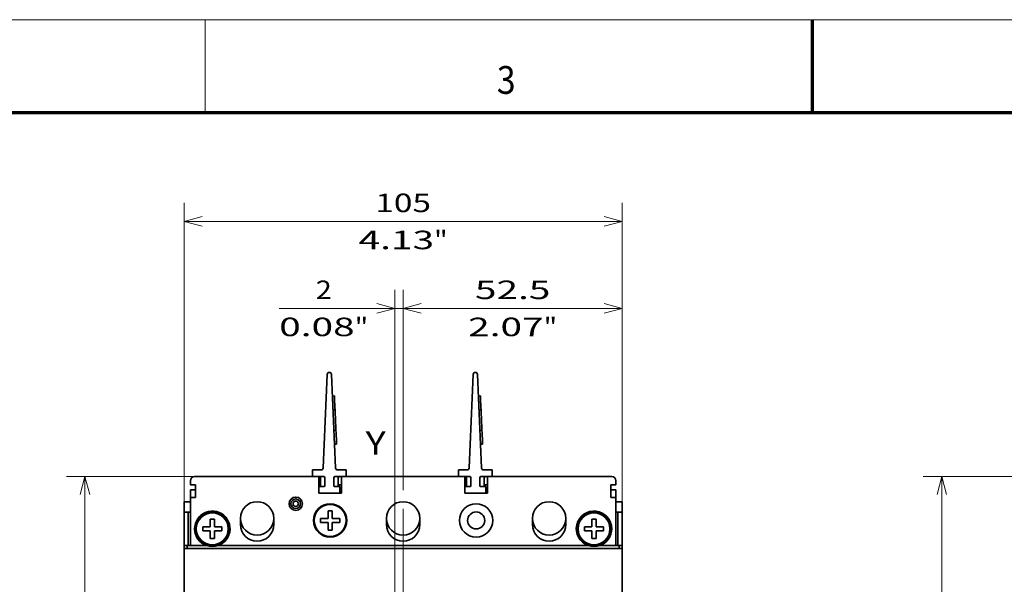
# Model space of a CAD drawing. Extents: x -1000000 to 1000000, y -1000000 to 1000000.
# Drawn here: x 128 to 234, y 236 to 297 of the extents above; entities that cross this region are included whole.
import ezdxf
from ezdxf.enums import TextEntityAlignment as Align

# ---------------------------------------------------------------- set-up
doc = ezdxf.new("R2010")
doc.units = 0
doc.linetypes.add('DASHDOT', pattern=[18.5, 12, -3, 0.5, -3])
doc.layers.get('0').update_dxf_attribs({"lineweight": 13})
doc.layers.add('General', color=7, linetype='Continuous', lineweight=13)
doc.styles.get("Standard").update_dxf_attribs({"font": 'isocp.shx'})
doc.dimstyles.get("Standard").update_dxf_attribs({"dimtxt": 2.5, "dimasz": 2.5, "dimexe": 1.25, "dimexo": 0.625, "dimtad": 1, "dimcen": 2.5, "dimadec": 0, "dimazin": 0, "dimtfac": 1, "dimtmove": 0, "dimatfit": 0, "dimfxl": 1, "dimarcsym": 0})

# ---------------------------------------------------------------- blocks, each defined once
blk = doc.blocks.new('*D33')
at = {"color": 7, "lineweight": 13}
for p, q in [((169.356611, 246.234594), (169.356611, 267.860918)), ((192.981611, 241.968594), (192.981611, 267.860918)), ((169.356611, 265.860916), (192.981611, 265.860916))]:
    blk.add_line(p, q, dxfattribs=at)
for points in [[(171.288463, 266.378554), (169.356611, 265.860916), (171.288463, 265.343277)], [(191.04976, 265.343277), (192.981611, 265.860916), (191.04976, 266.378554)]]:
    blk.add_lwpolyline(points, dxfattribs=at)
for s, p, p2 in [('52.5', (177.09937, 266.860919), (185.238852, 266.860919)), ('2.07', (176.366038, 262.860917), (184.505518, 262.860917)), ('"', (184.505518, 262.860917), (185.972186, 262.860917))]:
    blk.add_text(s, height=2, dxfattribs=at).set_placement(p, p2, align=Align.FIT)
blk = doc.blocks.new('*D34')
at = {"color": 7, "lineweight": 13}
for p, q in [((145.731611, 241.968594), (145.731611, 277.240918)), ((192.981611, 241.968594), (192.981611, 277.240918)), ((145.731611, 275.240919), (192.981611, 275.240919))]:
    blk.add_line(p, q, dxfattribs=at)
for points in [[(147.663462, 275.75856), (145.731611, 275.240919), (147.663462, 274.723281)], [(191.04976, 274.723281), (192.981611, 275.240919), (191.04976, 275.75856)]]:
    blk.add_lwpolyline(points, dxfattribs=at)
for s, p, p2 in [('105', (166.354306, 276.240915), (172.358917, 276.240915)), ('4.13', (164.553537, 272.24092), (172.693018, 272.24092)), ('"', (172.693018, 272.24092), (174.159685, 272.24092))]:
    blk.add_text(s, height=2, dxfattribs=at).set_placement(p, p2, align=Align.FIT)
blk = doc.blocks.new('*D35')
at = {"color": 7, "lineweight": 13, "ltscale": 0.413737}
blk.add_line((149.581612, 247.708594), (133.032133, 247.708594), dxfattribs=at)
at = {"color": 7, "lineweight": 13}
blk.add_line((135.032136, 175.708594), (135.032136, 247.708594), dxfattribs=at)
at = {"color": 7, "lineweight": 13, "ltscale": 0.284362}
blk.add_line((144.406612, 175.708594), (133.032133, 175.708594), dxfattribs=at)
at = {"color": 7, "lineweight": 13}
for points in [[(135.549774, 245.776742), (135.032136, 247.708594), (134.514498, 245.776742)], [(134.514498, 177.640447), (135.032136, 175.708594), (135.549774, 177.640447)]]:
    blk.add_lwpolyline(points, dxfattribs=at)
for s, p, p2 in [('"', (138.032135, 213.977566), (138.032135, 215.444232)), ('160', (134.032133, 208.706288), (134.032133, 214.710899)), ('6.3', (138.032135, 207.972955), (138.032135, 213.977566))]:
    blk.add_text(s, height=2, rotation=90.000003, dxfattribs=at).set_placement(p, p2, align=Align.FIT)
blk = doc.blocks.new('*D41')
at = {"color": 7, "lineweight": 13}
for p, q in [((168.45661, 234.442343), (168.45661, 267.860918)), ((169.356611, 246.234594), (169.356611, 267.860918))]:
    blk.add_line(p, q, dxfattribs=at)
at = {"color": 7, "lineweight": 13, "ltscale": 0.459282}
blk.add_line((155.985317, 265.860916), (174.356611, 265.860916), dxfattribs=at)
at = {"color": 7, "lineweight": 13}
for points in [[(166.524758, 265.343277), (168.45661, 265.860916), (166.524758, 266.378554)], [(171.288463, 266.378554), (169.356611, 265.860916), (171.288463, 265.343277)]]:
    blk.add_lwpolyline(points, dxfattribs=at)
for s, p, p2 in [('2', (159.920955, 266.860919), (161.655825, 266.860919)), ('0.08', (155.985316, 262.860917), (164.124798, 262.860917)), ('"', (164.124798, 262.860917), (165.591464, 262.860917))]:
    blk.add_text(s, height=2, dxfattribs=at).set_placement(p, p2, align=Align.FIT)
blk = doc.blocks.new('*D49')
at = {"color": 7, "lineweight": 13}
for p, q in [((249.105715, 247.708594), (225.467833, 247.708594)), ((227.467834, 175.708594), (227.467834, 247.708594))]:
    blk.add_line(p, q, dxfattribs=at)
at = {"color": 7, "lineweight": 13, "ltscale": 0.392407}
blk.add_line((241.164107, 175.708594), (225.467833, 175.708594), dxfattribs=at)
at = {"color": 7, "lineweight": 13, "ltscale": 0.188318}
blk.add_line((252.975715, 175.708594), (245.442992, 175.708594), dxfattribs=at)
at = {"color": 7, "lineweight": 13}
for points in [[(227.985472, 245.776742), (227.467834, 247.708594), (226.950196, 245.776742)], [(226.950196, 177.640447), (227.467834, 175.708594), (227.985472, 177.640447)]]:
    blk.add_lwpolyline(points, dxfattribs=at)
for s, p, p2 in [('"', (230.467833, 213.977566), (230.467833, 215.444232)), ('160', (226.467833, 208.706288), (226.467833, 214.710899)), ('6.3', (230.467833, 207.972955), (230.467833, 213.977566))]:
    blk.add_text(s, height=2, rotation=90.000003, dxfattribs=at).set_placement(p, p2, align=Align.FIT)
blk = doc.blocks.new('BLOCK27')
at = {"color": 7, "lineweight": 35}
for p, q in [((-16.2, 90.52), (-17.18, 68.08)), ((-14.22, 68.08), (-15.2, 90.52)), ((18.8, 90.52), (17.82, 68.08)), ((20.78, 68.08), (19.8, 90.52)), ((-19.7, 66), (-48, 66)), ((-11.7, 66), (15.3, 66)), ((23.3, 66), (52, 66)), ((-50.5, -46), (-50.5, 48.8)), ((-49.5, 48.8), (53.5, 48.8)), ((46.31, 49.5), (-42.31, 49.5)), ((54.5, -46), (54.5, 48.8))]:
    blk.add_line(p, q, dxfattribs=at)
at = {"color": 7, "lineweight": 35, "ltscale": 0.0125}
for p, q in [((-14.47, 85.34), (-14.97, 85.32)), ((-14.47, 85.34), (-14.45, 84.84)), ((20.53, 85.34), (20.03, 85.32)), ((20.53, 85.34), (20.55, 84.84)), ((-14.83, 82.03), (-14.33, 82.05)), ((-14.35, 82.55), (-14.33, 82.05)), ((-14.33, 82.05), (-14.31, 81.55)), ((20.17, 82.03), (20.67, 82.05)), ((20.65, 82.55), (20.67, 82.05)), ((20.67, 82.05), (20.69, 81.55)), ((-14.61, 77.04), (-14.11, 77.06)), ((-14.13, 77.56), (-14.11, 77.06)), ((-14.11, 77.06), (-14.09, 76.56)), ((20.39, 77.04), (20.89, 77.06)), ((20.87, 77.56), (20.89, 77.06)), ((20.89, 77.06), (20.91, 76.56)), ((-13.97, 73.77), (-14.47, 73.75)), ((-13.99, 74.27), (-13.97, 73.77)), ((21.03, 73.77), (20.53, 73.75)), ((21.01, 74.27), (21.03, 73.77)), ((-46, 66), (-45.5, 66)), ((-38, 66), (-37.5, 66)), ((-28.5, 66), (-28, 66)), ((-20.5, 66), (-20, 66)), ((-11, 66), (-10.5, 66)), ((-3, 66), (-2.5, 66)), ((6.5, 66), (7, 66)), ((14.5, 66), (15, 66)), ((24, 66), (24.5, 66)), ((32, 66), (32.5, 66)), ((41.5, 66), (42, 66)), ((49.5, 66), (50, 66)), ((-50.5, 57.5), (-50.5, 58)), ((-16, 57.8), (-15.5, 57.8)), ((-15, 57.8), (-15.5, 57.8)), ((54.5, 57.5), (54.5, 58)), ((-44.25, 55.8), (-43.75, 55.8)), ((-43.25, 55.8), (-43.75, 55.8)), ((47.25, 55.8), (47.75, 55.8)), ((48.25, 55.8), (47.75, 55.8)), ((-16, 53.2), (-15.5, 53.2)), ((-15, 53.2), (-15.5, 53.2)), ((-44.25, 51.2), (-43.75, 51.2)), ((-43.25, 51.2), (-43.75, 51.2)), ((47.25, 51.2), (47.75, 51.2)), ((48.25, 51.2), (47.75, 51.2))]:
    blk.add_line(p, q, dxfattribs=at)
at = {"color": 7, "lineweight": 35, "ltscale": 0.057322}
for p, q in [((-14.35, 82.55), (-14.45, 84.84)), ((20.65, 82.55), (20.55, 84.84)), ((-13.99, 74.27), (-14.09, 76.56)), ((21.01, 74.27), (20.91, 76.56))]:
    blk.add_line(p, q, dxfattribs=at)
at = {"color": 7, "lineweight": 35, "ltscale": 0.1}
for p, q in [((-14.13, 77.56), (-14.31, 81.55)), ((20.87, 77.56), (20.69, 81.55)), ((-18.25, 66), (-18.25, 62)), ((-18.25, 66), (-18.25, 62)), ((16.75, 62), (16.75, 66)), ((16.75, 66), (16.75, 62))]:
    blk.add_line(p, q, dxfattribs=at)
at = {"color": 7, "lineweight": 35, "ltscale": 0.04}
for p, q in [((-19.7, 67.6), (-19.7, 66)), ((-11.7, 67.6), (-11.7, 66)), ((15.3, 67.6), (15.3, 66)), ((23.3, 67.6), (23.3, 66)), ((-18.2, 63.6), (-18.2, 62)), ((-13.2, 63.6), (-13.2, 62)), ((16.8, 63.6), (16.8, 62)), ((21.8, 63.6), (21.8, 62))]:
    blk.add_line(p, q, dxfattribs=at)
at = {"color": 7, "lineweight": 35, "ltscale": 0.050534}
for p, q in [((-19.7, 67.6), (-17.68, 67.6)), ((-11.7, 67.6), (-13.72, 67.6)), ((15.3, 67.6), (17.32, 67.6)), ((23.3, 67.6), (21.28, 67.6))]:
    blk.add_line(p, q, dxfattribs=at)
at = {"color": 7, "lineweight": 35, "ltscale": 0.008856}
for p, q in [((-49, 65), (-49, 64.65)), ((53, 65), (53, 64.65))]:
    blk.add_line(p, q, dxfattribs=at)
at = {"color": 7, "lineweight": 35, "ltscale": 0.016144}
for p, q in [((-49, 64), (-49, 64.65)), ((53, 64), (53, 64.65))]:
    blk.add_line(p, q, dxfattribs=at)
at = {"color": 7, "lineweight": 35, "ltscale": 0.002855}
for p, q in [((-49, 64), (-48.89, 64)), ((52.89, 64), (53, 64))]:
    blk.add_line(p, q, dxfattribs=at)
at = {"color": 7, "lineweight": 35, "ltscale": 0.028395}
for p, q in [((-48.89, 64), (-47.75, 64)), ((51.75, 64), (52.89, 64))]:
    blk.add_line(p, q, dxfattribs=at)
at = {"color": 7, "lineweight": 35, "ltscale": 0.01875}
for p, q in [((-47.25, 66), (-48, 66)), ((51.25, 66), (52, 66))]:
    blk.add_line(p, q, dxfattribs=at)
at = {"color": 7, "lineweight": 35, "ltscale": 0.05}
for p, q in [((-48, 66), (-46, 66)), ((-47.75, 64), (-47.75, 62)), ((50, 66), (52, 66)), ((51.75, 64), (51.75, 62)), ((-50.5, 58), (-50.5, 60)), ((54.5, 58), (54.5, 60))]:
    blk.add_line(p, q, dxfattribs=at)
at = {"color": 7, "lineweight": 35, "ltscale": 0.17625}
for p, q in [((-47.25, 66), (-40.2, 66)), ((51.25, 66), (44.2, 66))]:
    blk.add_line(p, q, dxfattribs=at)
at = {"color": 7, "lineweight": 35, "ltscale": 0.1875}
for p, q in [((-45.5, 66), (-38, 66)), ((-28, 66), (-20.5, 66)), ((-10.5, 66), (-3, 66)), ((7, 66), (14.5, 66)), ((32, 66), (24.5, 66)), ((49.5, 66), (42, 66))]:
    blk.add_line(p, q, dxfattribs=at)
at = {"color": 7, "lineweight": 35, "ltscale": 0.225}
for p, q in [((-28.5, 66), (-37.5, 66)), ((6.5, 66), (-2.5, 66)), ((41.5, 66), (32.5, 66))]:
    blk.add_line(p, q, dxfattribs=at)
at = {"color": 7, "lineweight": 35, "ltscale": 0.152509}
for p, q in [((-25.8, 66), (-19.7, 66)), ((9.2, 66), (15.3, 66))]:
    blk.add_line(p, q, dxfattribs=at)
at = {"color": 7, "lineweight": 35, "ltscale": 0.007509}
for p, q in [((-20, 66), (-19.7, 66)), ((15, 66), (15.3, 66))]:
    blk.add_line(p, q, dxfattribs=at)
at = {"color": 7, "lineweight": 35, "ltscale": 0.06625}
for p, q in [((-19.7, 66), (-17.05, 66)), ((-11.7, 66), (-14.35, 66)), ((15.3, 66), (17.95, 66)), ((23.3, 66), (20.65, 66))]:
    blk.add_line(p, q, dxfattribs=at)
at = {"color": 7, "lineweight": 35, "ltscale": 0.011259}
for p, q in [((-18.25, 64), (-17.8, 64)), ((16.75, 64), (17.2, 64))]:
    blk.add_line(p, q, dxfattribs=at)
at = {"color": 7, "lineweight": 35, "ltscale": 0.06}
for p, q in [((-17.8, 63.6), (-17.8, 66)), ((-13.6, 63.6), (-13.6, 66)), ((17.2, 63.6), (17.2, 66)), ((21.4, 63.6), (21.4, 66))]:
    blk.add_line(p, q, dxfattribs=at)
at = {"color": 7, "lineweight": 35, "ltscale": 0.0475}
for p, q in [((-16.8, 63.85), (-16.8, 65.75)), ((-14.6, 65.75), (-14.6, 63.85)), ((18.2, 63.85), (18.2, 65.75)), ((20.4, 65.75), (20.4, 63.85))]:
    blk.add_line(p, q, dxfattribs=at)
at = {"color": 7, "lineweight": 35, "ltscale": 0.021241}
for p, q in [((-12.75, 64), (-13.6, 64)), ((22.25, 64), (21.4, 64))]:
    blk.add_line(p, q, dxfattribs=at)
at = {"color": 7, "lineweight": 35, "ltscale": 0.099434}
for p, q in [((-12.75, 62), (-12.75, 65.98)), ((22.25, 65.98), (22.25, 62))]:
    blk.add_line(p, q, dxfattribs=at)
at = {"color": 7, "lineweight": 35, "ltscale": 0.162491}
for p, q in [((-11.7, 66), (-5.2, 66)), ((29.8, 66), (23.3, 66))]:
    blk.add_line(p, q, dxfattribs=at)
at = {"color": 7, "lineweight": 35, "ltscale": 0.017491}
for p, q in [((-11.7, 66), (-11, 66)), ((23.3, 66), (24, 66))]:
    blk.add_line(p, q, dxfattribs=at)
at = {"color": 7, "lineweight": 35, "ltscale": 0.075}
for p, q in [((51.75, 64), (51.75, 61)), ((53, 61), (53, 58))]:
    blk.add_line(p, q, dxfattribs=at)
at = {"color": 7, "lineweight": 35, "ltscale": 0.025}
for p, q in [((53, 65), (53, 64)), ((-49, 61.8), (-49, 62.8)), ((-47.75, 62), (-47.75, 61)), ((51.75, 62), (51.75, 61)), ((53, 61.8), (53, 62.8)), ((-48, 61), (-49, 61)), ((53, 61), (52, 61)), ((-17.8, 56), (-17.8, 55)), ((-13.2, 55), (-13.2, 56)), ((-46.05, 54), (-46.05, 53)), ((-41.45, 53), (-41.45, 54)), ((45.45, 54), (45.45, 53)), ((50.05, 53), (50.05, 54)), ((-49.5, 48.8), (-50.5, 48.8)), ((-48.8, 49.5), (-49.8, 49.5)), ((53.8, 49.5), (52.8, 49.5)), ((54.5, 48.8), (53.5, 48.8))]:
    blk.add_line(p, q, dxfattribs=at)
at = {"color": 7, "lineweight": 35, "ltscale": 0.03125}
for p, q in [((-47.75, 62.8), (-49, 62.8)), ((53, 62.8), (51.75, 62.8)), ((-49, 61), (-47.75, 61)), ((51.75, 61), (53, 61))]:
    blk.add_line(p, q, dxfattribs=at)
at = {"color": 7, "lineweight": 35, "ltscale": 0.02}
for p, q in [((-49, 61.8), (-49, 61)), ((53, 61.8), (53, 61))]:
    blk.add_line(p, q, dxfattribs=at)
at = {"color": 7, "lineweight": 35, "ltscale": 0.1375}
for p, q in [((-18.25, 62), (-12.75, 62)), ((16.75, 62), (22.25, 62))]:
    blk.add_line(p, q, dxfattribs=at)
at = {"color": 7, "lineweight": 35, "ltscale": 0.001259}
for p, q in [((-18.25, 62), (-18.2, 62)), ((16.75, 62), (16.8, 62))]:
    blk.add_line(p, q, dxfattribs=at)
at = {"color": 7, "lineweight": 35, "ltscale": 0.02875}
for p, q in [((-17.05, 63.6), (-18.2, 63.6)), ((-14.35, 63.6), (-13.2, 63.6)), ((17.95, 63.6), (16.8, 63.6)), ((20.65, 63.6), (21.8, 63.6))]:
    blk.add_line(p, q, dxfattribs=at)
at = {"color": 7, "lineweight": 35, "ltscale": 0.125}
for p, q in [((-18.2, 62), (-13.2, 62)), ((16.8, 62), (21.8, 62))]:
    blk.add_line(p, q, dxfattribs=at)
at = {"color": 7, "lineweight": 35, "ltscale": 0.011241}
for p, q in [((-13.2, 62), (-12.75, 62)), ((21.8, 62), (22.25, 62))]:
    blk.add_line(p, q, dxfattribs=at)
at = {"color": 7, "lineweight": 35, "ltscale": 0.0375}
for p, q in [((-50.5, 60), (-49, 60)), ((53, 60), (54.5, 60)), ((-50.5, 57.5), (-49, 57.5)), ((54.5, 57.5), (53, 57.5)), ((-37, 54.5), (-37, 56)), ((-29, 54.5), (-29, 56)), ((-2, 54.5), (-2, 56)), ((6, 54.5), (6, 56)), ((33, 54.5), (33, 56)), ((41, 54.5), (41, 56)), ((-50.5, 49.5), (-49, 49.5)), ((54.5, 49.5), (53, 49.5))]:
    blk.add_line(p, q, dxfattribs=at)
at = {"color": 7, "lineweight": 35, "ltscale": 0.2875}
for p, q in [((-49, 49.5), (-49, 61)), ((53, 49.5), (53, 61))]:
    blk.add_line(p, q, dxfattribs=at)
at = {"color": 7, "lineweight": 35, "ltscale": 0.00625}
for p, q in [((-48, 61), (-47.75, 61)), ((52, 61), (51.75, 61))]:
    blk.add_line(p, q, dxfattribs=at)
at = {"color": 7, "lineweight": 35, "ltscale": 0.28}
blk.add_line((54.5, 60), (54.5, 48.8), dxfattribs=at)
at = {"color": 7, "lineweight": 35, "ltscale": 0.2}
for p, q in [((-50.5, 49.5), (-50.5, 57.5)), ((-49.5, 49.5), (-49.5, 57.5)), ((53.5, 49.5), (53.5, 57.5)), ((54.5, 49.5), (54.5, 57.5))]:
    blk.add_line(p, q, dxfattribs=at)
at = {"color": 7, "lineweight": 35, "ltscale": 0.034619}
for p, q in [((-16, 57.8), (-16, 56.42)), ((-44.25, 55.8), (-44.25, 54.42)), ((-15, 53.2), (-15, 54.59)), ((47.25, 55.8), (47.25, 54.42)), ((-43.25, 51.2), (-43.25, 52.59)), ((48.25, 51.2), (48.25, 52.59))]:
    blk.add_line(p, q, dxfattribs=at)
at = {"color": 7, "lineweight": 35, "ltscale": 0.045}
for p, q in [((-15, 57.8), (-15, 56)), ((-43.25, 55.8), (-43.25, 54)), ((-17.8, 56), (-16, 56)), ((-17.8, 55), (-16, 55)), ((-16, 53.2), (-16, 55)), ((-13.2, 56), (-15, 56)), ((-13.2, 55), (-15, 55)), ((48.25, 55.8), (48.25, 54)), ((-46.05, 54), (-44.25, 54)), ((-46.05, 53), (-44.25, 53)), ((-44.25, 51.2), (-44.25, 53)), ((-41.45, 54), (-43.25, 54)), ((-41.45, 53), (-43.25, 53)), ((45.45, 54), (47.25, 54)), ((45.45, 53), (47.25, 53)), ((47.25, 51.2), (47.25, 53)), ((50.05, 54), (48.25, 54)), ((50.05, 53), (48.25, 53))]:
    blk.add_line(p, q, dxfattribs=at)
at = {"color": 7, "lineweight": 35, "ltscale": 0.010381}
for p, q in [((-44.25, 54.42), (-44.25, 54)), ((-16, 56.42), (-16, 56)), ((-15, 54.59), (-15, 55)), ((47.25, 54.42), (47.25, 54)), ((-43.25, 52.59), (-43.25, 53)), ((48.25, 52.59), (48.25, 53))]:
    blk.add_line(p, q, dxfattribs=at)
at = {"color": 7, "lineweight": 35, "ltscale": 0.0175}
for p, q in [((-50.5, 48.8), (-50.5, 49.5)), ((-49.8, 48.8), (-49.8, 49.5)), ((53.8, 48.8), (53.8, 49.5)), ((54.5, 48.8), (54.5, 49.5))]:
    blk.add_line(p, q, dxfattribs=at)
at = {"color": 7, "lineweight": 35, "ltscale": 0.090346}
for p, q in [((-45.19, 49.5), (-48.8, 49.5)), ((52.8, 49.5), (49.19, 49.5))]:
    blk.add_line(p, q, dxfattribs=at)
at = {"color": 7, "lineweight": 35}
for centre, radius in [((-23.75, 59.5), 1.6), ((-23.75, 59.5), 1.15), ((-23.75, 59.5), 0.65), ((-15.5, 55.5), 4), ((-15.5, 55.5), 3.83), ((19.5, 55.5), 4), ((-43.75, 53.5), 4), ((-43.75, 53.5), 3.83), ((19.5, 55.5), 2.05), ((47.75, 53.5), 4), ((47.75, 53.5), 3.83)]:
    blk.add_circle(centre, radius, dxfattribs=at)
for centre, radius, start, end in [((-15.7, 90.5), 0.5, 2.4992, 177.5008), ((19.3, 90.5), 0.5, 2.4992, 177.5008), ((-17.68, 68.1), 0.5, 270, 357.5008), ((-13.72, 68.1), 0.5, 182.4992, 270), ((17.32, 68.1), 0.5, 270, 357.5008), ((21.28, 68.1), 0.5, 182.4992, 270), ((-48, 65), 1, 90, 180), ((-18, 65), 1, 78.4417, 88.6098), ((-17.05, 65.75), 0.25, 0, 90), ((-17.05, 63.85), 0.25, 270, 360), ((-14.35, 65.75), 0.25, 90, 180), ((-14.35, 63.85), 0.25, 180, 270), ((-13, 65), 1, 91.3902, 126.8438), ((17, 65), 1, 78.4417, 88.6098), ((17.95, 65.75), 0.25, 0, 90), ((17.95, 63.85), 0.25, 270, 360), ((20.65, 65.75), 0.25, 90, 180), ((20.65, 63.85), 0.25, 180, 270), ((22, 65), 1, 91.3902, 126.8438), ((52, 65), 1, 0, 90), ((52, 65), 1, 360, 450), ((-33, 56), 4, 0, 180), ((2, 56), 4, 0, 180), ((37, 56), 4, 0, 180), ((-43.75, 53.5), 4.25, 331.3521, 610.2501), ((47.75, 53.5), 4.25, 0, 250.2501), ((-33, 56), 4, 180, 359.7389), ((-33, 54.5), 4, 180, 360), ((2, 56), 4, 180, 359.7389), ((2, 54.5), 4, 180, 360), ((37, 56), 4, 180, 359.7389), ((37, 54.5), 4, 180, 360), ((47.75, 53.5), 4.25, 289.7499, 360), ((-43.75, 53.5), 4.25, 289.7499, 331.3521), ((-33, 56), 5.5, 269.9153, 270.0846), ((2, 56), 5.5, 269.9153, 270.0846), ((37, 56), 5.5, 269.9153, 270.0846), ((-43.75, 53.5), 4.25, 250.2501, 289.7499), ((47.75, 53.5), 4.25, 250.2501, 289.7499)]:
    blk.add_arc(centre, radius, start, end, dxfattribs=at)
for points in [[(-48.89, 64), (-48.93, 64.13), (-48.96, 64.26), (-48.99, 64.4), (-49, 64.52), (-49, 64.65)], [(52.89, 64), (52.93, 64.13), (52.96, 64.26), (52.99, 64.4), (53, 64.52), (53, 64.65)]]:
    blk.add_open_spline(points, degree=5, dxfattribs=at)

msp = doc.modelspace()

# ---------------------------------------------------------------- linework, layer by layer
at = {"color": 7, "linetype": 'DASHDOT', "lineweight": 13}
msp.add_line((169.3566, 244.2346), (169.3566, 170.1819), dxfattribs=at)
at = {"layer": 'General', "color": 7, "lineweight": 13}
msp.add_line((0, 297), (420, 297), dxfattribs=at)
at = {"layer": 'General', "color": 7, "lineweight": 13, "ltscale": 0.25}
msp.add_line((148, 287), (148, 297), dxfattribs=at)
at = {"layer": 'General', "color": 7, "lineweight": 70, "ltscale": 0.25}
msp.add_line((213.5, 287), (213.5, 297), dxfattribs=at)
at = {"layer": 'General', "color": 7, "lineweight": 70}
msp.add_line((17, 287), (410, 287), dxfattribs=at)

# ---------------------------------------------------------------- block references
at = {"lineweight": 0, "xscale": 0.45, "yscale": 0.45, "zscale": 0.45}
msp.add_blockref('BLOCK27', (168.4566, 218.0085), dxfattribs=at)

# ---------------------------------------------------------------- texts
at = {"color": 7, "lineweight": 13}
msp.add_text('Y', height=2.5, dxfattribs=at).set_placement((165.3066, 250.0894), (167.4752, 250.0894), align=Align.FIT)
at = {"layer": 'General', "color": 7, "lineweight": 13}
msp.add_text('3', height=3, dxfattribs=at).set_placement((179.4634, 289), (181.4866, 289), align=Align.FIT)

# ---------------------------------------------------------------- dimensions: what is measured, and where the dimension line sits
at = {"color": 0, "lineweight": 0}
for base, p1, p2, angle, picture, middle in [((145.7316, 275.2409), (192.9816, 239.9686), (145.7316, 239.9686), 179.999046, '*D34', (169.3566, 275.2409)), ((168.4566, 265.8609), (169.3566, 244.2346), (168.4566, 232.4423), 179.999046, '*D41', (160.7884, 265.8609)), ((169.3566, 265.8609), (192.9816, 239.9686), (169.3566, 244.2346), 179.999046, '*D33', (181.1691, 265.8609)), ((135.0321, 247.7086), (146.4066, 175.7086), (151.5816, 247.7086), 89.999523, '*D35', (135.0321, 211.7086)), ((227.4678, 247.7086), (254.9757, 175.7086), (251.1057, 247.7086), 89.999523, '*D49', (227.4678, 211.7086))]:
    dim = msp.add_linear_dim(base=base, p1=p1, p2=p2, angle=angle, dimstyle='STANDARD', override={"dimlfac": 2.222222}, dxfattribs=at)
    dim.commit()
    dim.dimension.update_dxf_attribs({"geometry": picture, "text_midpoint": middle, "dimtype": 160, "oblique_angle": 89.999523})

doc.saveas('drawing.dxf')
